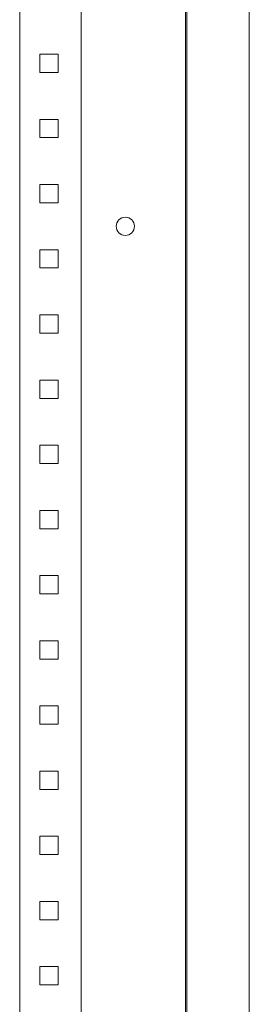
# Model space of a CAD drawing. Units: millimetres. Extents: x -242 to 858, y -1652 to 1007.
# Drawn here: x 764 to 852, y -700 to -323 of the extents above; entities that cross this region are included whole.
import ezdxf

# ---------------------------------------------------------------- set-up
doc = ezdxf.new("R2010")
doc.units = ezdxf.units.MM

# ---------------------------------------------------------------- blocks, each defined once
blk = doc.blocks.new('A$C18373393')
at = {"color": 0, "linetype": 'Continuous', "lineweight": 0, "extrusion": (2.22045e-16, 1, 2.22045e-16)}
for p, q in [((-1914.61, 325.31), (-1914.61, -1674.69)), ((-1914.11, 317.81), (-1914.11, -1669.19)), ((-1890.11, 317.81), (-1890.11, -1669.19)), ((-1978.11, 274.31), (-1978.11, -1624.69)), ((-1954.61, 274.31), (-1954.61, -1624.69)), ((-1970.41, -1009.19), (-1963.41, -1009.19)), ((-1970.41, -1016.19), (-1970.41, -1009.19)), ((-1963.41, -1009.19), (-1963.41, -1016.19)), ((-1963.41, -1016.19), (-1970.41, -1016.19)), ((-1970.41, -1034.19), (-1963.41, -1034.19)), ((-1970.41, -1041.19), (-1970.41, -1034.19)), ((-1963.41, -1034.19), (-1963.41, -1041.19)), ((-1963.41, -1041.19), (-1970.41, -1041.19)), ((-1970.41, -1059.19), (-1963.41, -1059.19)), ((-1970.41, -1066.19), (-1970.41, -1059.19)), ((-1963.41, -1059.19), (-1963.41, -1066.19)), ((-1963.41, -1066.19), (-1970.41, -1066.19)), ((-1970.41, -1084.19), (-1963.41, -1084.19)), ((-1970.41, -1091.19), (-1970.41, -1084.19)), ((-1963.41, -1084.19), (-1963.41, -1091.19)), ((-1963.41, -1091.19), (-1970.41, -1091.19)), ((-1970.41, -1109.19), (-1963.41, -1109.19)), ((-1970.41, -1116.19), (-1970.41, -1109.19)), ((-1963.41, -1109.19), (-1963.41, -1116.19)), ((-1963.41, -1116.19), (-1970.41, -1116.19)), ((-1970.41, -1134.19), (-1963.41, -1134.19)), ((-1970.41, -1141.19), (-1970.41, -1134.19)), ((-1963.41, -1134.19), (-1963.41, -1141.19)), ((-1963.41, -1141.19), (-1970.41, -1141.19)), ((-1970.41, -1159.19), (-1963.41, -1159.19)), ((-1970.41, -1166.19), (-1970.41, -1159.19)), ((-1963.41, -1159.19), (-1963.41, -1166.19)), ((-1963.41, -1166.19), (-1970.41, -1166.19)), ((-1970.41, -1184.19), (-1963.41, -1184.19)), ((-1970.41, -1191.19), (-1970.41, -1184.19)), ((-1963.41, -1184.19), (-1963.41, -1191.19)), ((-1963.41, -1191.19), (-1970.41, -1191.19)), ((-1970.41, -1209.19), (-1963.41, -1209.19)), ((-1970.41, -1216.19), (-1970.41, -1209.19)), ((-1963.41, -1209.19), (-1963.41, -1216.19)), ((-1963.41, -1216.19), (-1970.41, -1216.19)), ((-1970.41, -1234.19), (-1963.41, -1234.19)), ((-1970.41, -1241.19), (-1970.41, -1234.19)), ((-1963.41, -1234.19), (-1963.41, -1241.19)), ((-1963.41, -1241.19), (-1970.41, -1241.19)), ((-1970.41, -1259.19), (-1963.41, -1259.19)), ((-1970.41, -1266.19), (-1970.41, -1259.19)), ((-1963.41, -1259.19), (-1963.41, -1266.19)), ((-1963.41, -1266.19), (-1970.41, -1266.19)), ((-1970.41, -1284.19), (-1963.41, -1284.19)), ((-1970.41, -1291.19), (-1970.41, -1284.19)), ((-1963.41, -1284.19), (-1963.41, -1291.19)), ((-1963.41, -1291.19), (-1970.41, -1291.19)), ((-1970.41, -1309.19), (-1963.41, -1309.19)), ((-1970.41, -1316.19), (-1970.41, -1309.19)), ((-1963.41, -1309.19), (-1963.41, -1316.19)), ((-1963.41, -1316.19), (-1970.41, -1316.19)), ((-1970.41, -1334.19), (-1963.41, -1334.19)), ((-1970.41, -1341.19), (-1970.41, -1334.19)), ((-1963.41, -1334.19), (-1963.41, -1341.19)), ((-1963.41, -1341.19), (-1970.41, -1341.19)), ((-1970.41, -1359.19), (-1963.41, -1359.19)), ((-1970.41, -1366.19), (-1970.41, -1359.19)), ((-1963.41, -1359.19), (-1963.41, -1366.19)), ((-1963.41, -1366.19), (-1970.41, -1366.19))]:
    blk.add_line(p, q, dxfattribs=at)
at = {"color": 0, "linetype": 'Continuous', "lineweight": 0, "extrusion": (4.93038e-32, 2.22045e-16, -1)}
for start, end in [(0, 180), (180, 0)]:
    blk.add_arc((1937.61, -1075.19), 3.5, start, end, dxfattribs=at)

msp = doc.modelspace()

# ---------------------------------------------------------------- block references
msp.add_blockref('A$C18373393', (2742.262, 673.265))

doc.saveas('drawing.dxf')
